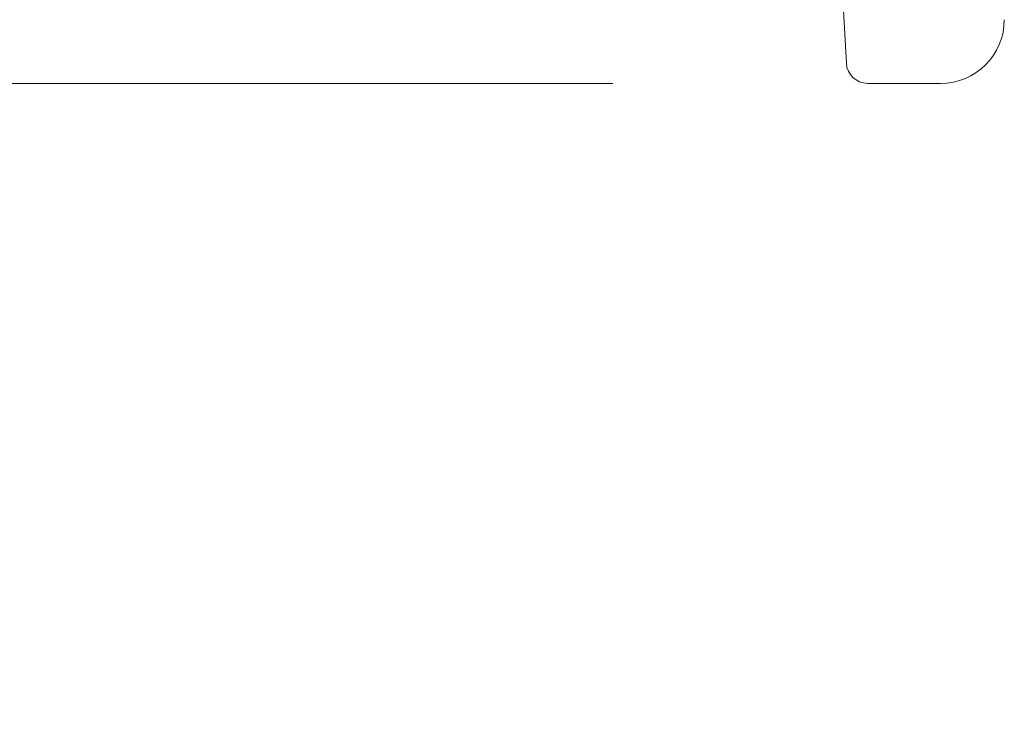
# Model space of a CAD drawing. Extents: x -616 to 614, y -440 to 425.
# Drawn here: x -550 to -526, y 195 to 212 of the extents above; entities that cross this region are included whole.
import ezdxf

# ---------------------------------------------------------------- set-up
doc = ezdxf.new("R2010")
doc.units = 0
doc.header["$MEASUREMENT"] = 0
doc.linetypes.add('DASHED2', pattern=[2, 1, -1])
for name, color, linetype in [('____1', 4, 'DASHED2'), ('______', 7, 'Continuous'), ('________1________1', 7, 'Continuous')]:
    doc.layers.add(name, color=color, linetype=linetype)
doc.styles.add('Style1', font='ＭＳ ゴシック')
doc.dimstyles.new('DS1', dxfattribs={"dimtxt": 15, "dimasz": 3, "dimexe": 2, "dimexo": 2, "dimgap": 1, "dimtad": 1, "dimdec": 3, "dimdsep": 46, "dimtxsty": 'Standard', "dimcen": 0.09, "dimclrd": 7, "dimclre": 7, "dimclrt": 7, "dimadec": 0, "dimazin": 0, "dimtfac": 1, "dimtdec": 4, "dimtofl": 0, "dimtmove": 0, "dimatfit": 3, "dimfxl": 1, "dimtolj": 1, "dimtzin": 0, "dimarcsym": 0})

# ---------------------------------------------------------------- blocks, each defined once
blk = doc.blocks.new('*D6')
at = {"layer": '____1', "color": 7, "linetype": 'Continuous', "lineweight": 5}
for p, q in [((-559.536, 228.394), (-559.536, 243.394)), ((-535.536, 228.394), (-565.536, 228.394)), ((-559.536, 210.394), (-559.536, 228.394)), ((-535.536, 210.394), (-565.536, 210.394)), ((-559.536, 210.394), (-559.536, 195.394))]:
    blk.add_line(p, q, dxfattribs=at)
for points in [[(-561.347, 235.144), (-559.536, 235.144), (-561.951, 237.394)], [(-559.536, 235.144), (-557.725, 235.144), (-557.121, 237.394)], [(-559.536, 228.394), (-559.536, 228.394), (-561.347, 235.144), (-557.725, 235.144)], [(-561.347, 203.644), (-557.725, 203.644), (-559.536, 210.394)], [(-561.951, 201.394), (-561.951, 201.394), (-561.347, 203.644), (-559.536, 203.644)], [(-557.121, 201.394), (-557.121, 201.394), (-559.536, 203.644), (-557.725, 203.644)]]:
    blk.add_solid(points, dxfattribs=at)
at = {"layer": '____1', "color": 7, "linetype": 'DASHED2', "lineweight": 5, "insert": (-577.536, 211.894), "char_height": 15, "width": 15.05859, "attachment_point": 1, "rotation": 90, "style": 'Style1'}
blk.add_mtext('18', dxfattribs=at)

msp = doc.modelspace()

# ---------------------------------------------------------------- linework, layer by layer
at = {"layer": '________1________1', "color": 5, "linetype": 'Continuous', "lineweight": 5}
for p, q in [((-530.0352, 210.8674), (-530.1152, 212.3936)), ((-527.8152, 210.3936), (-529.5359, 210.3936))]:
    msp.add_line(p, q, dxfattribs=at)
for centre, radius, start, end in [((-527.8152, 211.8936), 1.5, -90, 0), ((-529.5359, 210.8936), 0.5, -177, -90)]:
    msp.add_arc(centre, radius, start, end, dxfattribs=at)

# ---------------------------------------------------------------- dimensions: what is measured, and where the dimension line sits
at = {"layer": '______', "color": 7, "linetype": 'Continuous', "lineweight": 5}
dim = msp.add_linear_dim(base=(-559.5359, 228.3936), p1=(-529.5359, 210.3936), p2=(-529.5359, 228.3936), angle=90, dimstyle='DS1', dxfattribs=at)
dim.commit()
dim.dimension.update_dxf_attribs({"geometry": '*D6', "text_midpoint": (-559.5359, 219.3936)})

doc.saveas('drawing.dxf')
